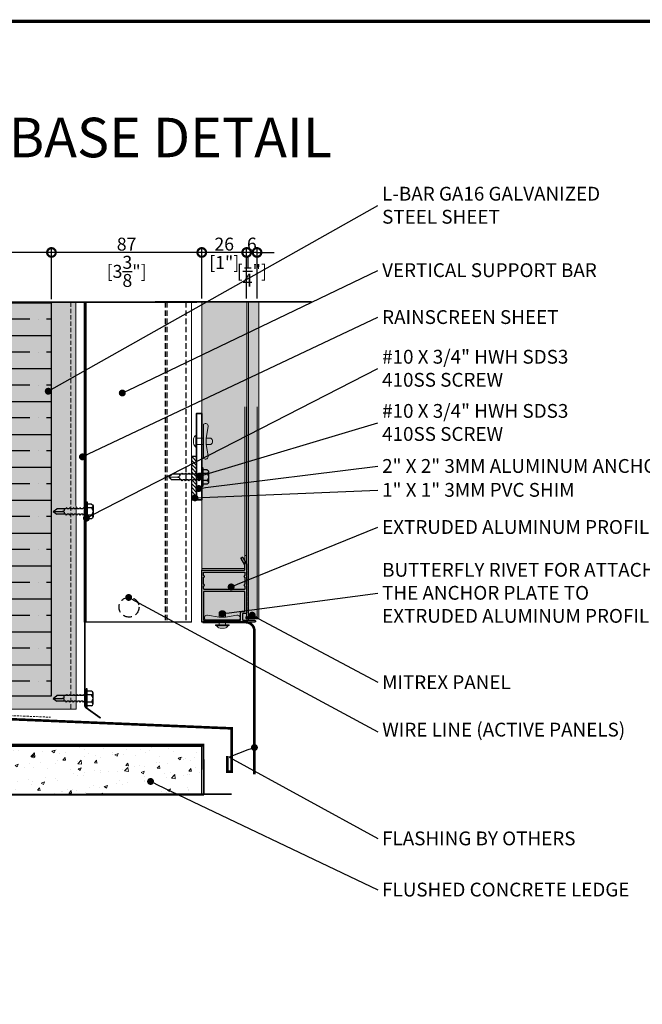
# Model space of a CAD drawing. Units: millimetres. Extents: x -6861 to -4658, y 3546 to 13414.
# Drawn here: x -5470 to -5110, y 11594 to 12164 of the extents above; entities that cross this region are included whole.
import ezdxf
from ezdxf import colors
from ezdxf.entities.mleader import LeaderData, LeaderLine
from ezdxf.math import Vec2, Vec3

# ---------------------------------------------------------------- set-up
doc = ezdxf.new("R2010")
doc.units = ezdxf.units.MM
for name, pattern in [('CENTER2', [28.575, 19.05, -3.175, 3.175, -3.175]), ('HIDDEN', [0.375, 0.25, -0.125]), ('HIDDEN2', [4.7625, 3.175, -1.5875])]:
    doc.linetypes.add(name, pattern=pattern)
doc.layers.add('0- RAINSCREEN MESH', color=7, linetype='Continuous', true_color=0x3e526a)
for name, color, linetype, lineweight in [('0-BLUESKIN', 4, 'Continuous', 0), ('0-C1-PLAN', 7, 'Continuous', 5), ('0-Connectors', 110, 'Continuous', 5), ('0-FLASHING', 2, 'Continuous', 0), ('0-HONEYCOMB CUTOUT', 1, 'Continuous', 35), ('1-L-ANGLE-BAR', 1, 'HIDDEN', 15), ('A-GENM', 13, 'Continuous', 9), ('A-NOTE-10', 2, 'Continuous', 20), ('BACK UP STRUCTURE - MIT&CLA', 4, 'Continuous', 30), ('FASTENERS', 210, 'Continuous', 0), ('FRAME', 7, 'Continuous', 0), ('HATCH CUT - MIT&CLA', 9, 'Continuous', 5), ('PV GLASS', 37, 'Continuous', 0)]:
    doc.layers.add(name, color=color, linetype=linetype, lineweight=lineweight)
for name, color, linetype in [('0-INSULATION-SEMI-RIGID', 41, 'Continuous'), ('A-DETL-GENF', 8, 'Continuous'), ('HATCH', 252, 'Continuous'), ('HIDDEN2', 253, 'HIDDEN2'), ('LAYER 1', 1, 'Continuous'), ('SC - Adjacent Installed Materials', 7, 'Continuous'), ('SC - Fasteners', 1, 'Continuous'), ('SL-Dim', 2, 'Continuous'), ('STONE PANEL', 4, 'Continuous')]:
    doc.layers.add(name, color=color, linetype=linetype)
doc.layers.add('L1-L-Angle 2X4', color=7, linetype='Continuous', lineweight=0, true_color=0xdd75ff)
doc.layers.add('L2-L-Angle 2x6', color=7, linetype='Continuous', lineweight=0, true_color=0xf4ee51)
doc.styles.add('Arial-Narrow', font='ARIALN.TTF')
doc.styles.add('NOTE', font='simplex.shx', dxfattribs={"width": 0.8})
doc.styles.get("Standard").update_dxf_attribs({"font": 'arial.ttf'})
doc.dimstyles.new('A-5-NEW', dxfattribs={"dimscale": 20, "dimtxt": 0.5, "dimasz": 0.5, "dimexe": 0.1, "dimexo": 0.1, "dimgap": 0.05, "dimtad": 1, "dimdec": 0, "dimzin": 0, "dimdsep": 46, "dimtxsty": 'Arial-Narrow', "dimblk": 'DOTSMALL', "dimcen": 0, "dimdle": 0.1, "dimclrd": 256, "dimclrt": 256, "dimadec": 0, "dimazin": 0, "dimtfac": 1, "dimtdec": 0, "dimtix": 1, "dimtmove": 1, "dimatfit": 1, "dimfxl": 1, "dimtolj": 1, "dimtzin": 0, "dimlwd": -1, "dimlwe": -1, "dimarcsym": 0})

# ---------------------------------------------------------------- blocks, each defined once
blk = doc.blocks.new('*U479')
at = {"layer": '0-INSULATION-SEMI-RIGID', "ltscale": 10, "true_color": 0xfecc66, "transparency": 33554534}
h = blk.add_hatch(color=31, dxfattribs=at)
h.dxf.hatch_style = 1
h.paths.add_polyline_path([(227.83, 104.95), (0, 104.95), (0, 0), (227.83, 0)])
at = {"layer": '0-INSULATION-SEMI-RIGID', "ltscale": 10}
h = blk.add_hatch(dxfattribs=at)
h.set_pattern_fill('ANSI35', color=256, scale=3, angle=45)
h.set_pattern_definition([(90, (169.885, 53.95), (-19.05, 0), []), (90, (179.41, 63.474), (-19.05, 0), [23.8125, -4.7625, 0, -4.7625])])
h.paths.add_polyline_path([(227.83, 104.95), (0, 104.95), (0, 0), (227.83, 0)])
blk.add_lwpolyline([(227.83, 104.95), (0, 104.95), (0, 0), (227.83, 0)], close=True, dxfattribs=at)
blk = doc.blocks.new('*U193')
at = {"layer": '1-L-ANGLE-BAR', "true_color": 0x58ba48, "transparency": 33554559}
h = blk.add_hatch(color=85, dxfattribs=at)
h.dxf.hatch_style = 1
h.paths.add_polyline_path([(1002.42, -355.24), (1002.42, -458.56), (1241.55, -458.65), (1241.55, -355.22)])
at = {"layer": '1-L-ANGLE-BAR', "linetype": 'Continuous'}
blk.add_lwpolyline([(1002.42, -355.24), (1002.42, -458.56), (1241.55, -458.65), (1241.55, -355.22)], close=True, dxfattribs=at)
at = {"layer": '1-L-ANGLE-BAR', "ltscale": 10}
blk.add_lwpolyline([(1002.42, -358.24), (1241.55, -358.33)], dxfattribs=at)
blk = doc.blocks.new('*U99')
at = {"color": 0}
for p, q in [((0.208, 0.023), (-0.208, 0.023)), ((0.208, 0), (-0.208, 0)), ((-0.167, 0.123), (-0.167, 0.023)), ((0.125, 0.156), (-0.125, 0.156)), ((-0.083, 0.123), (-0.083, 0.023)), ((0.083, 0.123), (0.083, 0.023)), ((0.167, 0.123), (0.167, 0.023)), ((-0.089, -0.061), (-0.062, -0.046)), ((-0.089, -0.061), (-0.062, -0.077)), ((-0.089, -0.138), (-0.062, -0.123)), ((-0.089, -0.138), (-0.062, -0.154)), ((-0.089, -0.215), (-0.062, -0.2)), ((-0.089, -0.215), (-0.062, -0.231)), ((-0.062, 0), (-0.062, -0.046)), ((-0.062, -0.077), (-0.062, -0.123)), ((-0.062, -0.154), (-0.062, -0.2)), ((0.062, 0), (0.062, -0.046)), ((0.089, -0.061), (0.062, -0.046)), ((0.089, -0.061), (0.062, -0.077)), ((0.062, -0.077), (0.062, -0.123)), ((0.089, -0.138), (0.062, -0.123)), ((0.089, -0.138), (0.062, -0.154)), ((0.062, -0.154), (0.062, -0.2)), ((0.089, -0.215), (0.062, -0.2)), ((0.089, -0.215), (0.062, -0.231)), ((-0.089, -0.292), (-0.062, -0.277)), ((-0.089, -0.292), (-0.062, -0.308)), ((-0.089, -0.369), (-0.062, -0.354)), ((-0.089, -0.369), (-0.062, -0.385)), ((-0.089, -0.446), (-0.062, -0.43)), ((-0.089, -0.446), (-0.062, -0.462)), ((-0.062, -0.231), (-0.062, -0.277)), ((-0.062, -0.308), (-0.062, -0.354)), ((-0.062, -0.385), (-0.062, -0.43)), ((0.062, -0.231), (0.062, -0.277)), ((0.089, -0.292), (0.062, -0.277)), ((0.089, -0.292), (0.062, -0.308)), ((0.062, -0.308), (0.062, -0.354)), ((0.089, -0.369), (0.062, -0.354)), ((0.089, -0.369), (0.062, -0.385)), ((0.062, -0.385), (0.062, -0.43)), ((0.089, -0.446), (0.062, -0.43)), ((0.089, -0.446), (0.062, -0.462)), ((-0.062, -0.462), (-0.062, -0.672)), ((0, -0.75), (-0.062, -0.672)), ((0, -0.75), (0, -0.542)), ((0, -0.75), (0, -0.548)), ((0, -0.75), (0.062, -0.672)), ((0.062, -0.462), (0.062, -0.672))]:
    blk.add_line(p, q, dxfattribs=at)
for centre, radius, start, end in [((-0.208, 0.012), 0.0117, 89.9999, 269.9999), ((-0.125, 0.114), 0.0427, 12.8365, 167.1634), ((0, 0.035), 0.121, 46.5075, 133.4923), ((0.125, 0.114), 0.0427, 12.8363, 167.1632), ((0.208, 0.012), 0.0117, 269.9999, 89.9999), ((-0.037, -0.537), 0.0371, 352.3597, 133.8511), ((0.037, -0.537), 0.0373, 46.7947, 186.9984)]:
    blk.add_arc(centre, radius, start, end, dxfattribs=at)
blk = doc.blocks.new('Frame - Frame-1090503-PLAN VIEW - EAST')
at = {"layer": 'L1-L-Angle 2X4'}
for p, q in [((-27154.26, -63286.75), (-27154.26, -63256.77)), ((-27153.76, -63256.27), (-27124.72, -63256.27)), ((-27153.16, -63257.87), (-27153.16, -63278.19)), ((-27136.97, -63257.37), (-27152.66, -63257.37)), ((-27136.47, -63280.68), (-27136.47, -63257.87)), ((-27135.38, -63257.87), (-27135.38, -63280.68)), ((-27133.36, -63257.37), (-27134.88, -63257.37)), ((-27128.34, -63257.37), (-27132.36, -63257.37)), ((-27125.81, -63257.37), (-27127.34, -63257.37)), ((-27125.32, -63280.68), (-27125.32, -63257.87)), ((-27124.22, -63256.77), (-27124.22, -63280.68)), ((-27153.16, -63280.28), (-27153.16, -63286.75)), ((-27152.66, -63278.69), (-27148.58, -63278.69)), ((-27149.67, -63279.78), (-27152.66, -63279.78)), ((-27149.17, -63281.77), (-27149.17, -63280.28)), ((-27148.08, -63279.18), (-27148.08, -63280.68)), ((-27147.58, -63281.18), (-27136.97, -63281.18)), ((-27134.88, -63281.18), (-27133.36, -63281.18)), ((-27132.36, -63281.18), (-27128.34, -63281.18)), ((-27127.34, -63281.18), (-27125.81, -63281.18)), ((-27123.72, -63281.18), (-27121.37, -63281.18)), ((-27121.12, -63281.11), (-27117.6, -63279.08)), ((-27117.06, -63280.03), (-27120.82, -63282.2)), ((-27121.07, -63282.27), (-27148.68, -63282.27))]:
    blk.add_line(p, q, dxfattribs=at)
for centre, radius, start, end in [((-27153.76, -63256.77), 0.498, 90, 180), ((-27152.66, -63257.87), 0.498, 90, 180), ((-27136.97, -63257.87), 0.498, 0, 90), ((-27134.88, -63257.87), 0.498, 90, 180), ((-27132.86, -63257.37), 0.498, 180, 0), ((-27127.84, -63257.37), 0.498, 180, 0), ((-27125.81, -63257.87), 0.498, 0, 90), ((-27124.72, -63256.77), 0.498, 0, 90), ((-27152.66, -63278.19), 0.498, 180, 270), ((-27152.66, -63280.28), 0.498, 90, 180), ((-27149.67, -63280.28), 0.498, 0, 90), ((-27148.58, -63279.18), 0.498, 0, 90), ((-27147.58, -63280.68), 0.498, 180, 270), ((-27136.97, -63280.68), 0.498, 270, 0), ((-27134.88, -63280.68), 0.498, 180, 270), ((-27132.86, -63281.18), 0.498, 0, 180), ((-27127.84, -63281.18), 0.498, 0, 180), ((-27125.81, -63280.68), 0.498, 270, 0), ((-27123.72, -63280.68), 0.498, 180, 270), ((-27121.37, -63280.68), 0.498, 270, 300), ((-27117.36, -63279.51), 0.498, 30, 120), ((-27117.31, -63279.6), 0.498, 300, 30), ((-27153.71, -63286.73), 0.548, 182.1565, 357.8435), ((-27148.68, -63281.77), 0.498, 180, 270), ((-27121.07, -63281.77), 0.498, 270, 300)]:
    blk.add_arc(centre, radius, start, end, dxfattribs=at)
blk = doc.blocks.new('*U175')
at = {"layer": '0-HONEYCOMB CUTOUT'}
blk.add_circle((0, -0.5), 0.5, dxfattribs=at)
blk = doc.blocks.new('*U174')
at = {"layer": '0-HONEYCOMB CUTOUT', "color": 0, "linetype": 'ByBlock', "lineweight": -2, "transparency": 16777216, "rotation": 90.00000000000001}
for p in [(3032.81, 239633.42), (3032.81, 239632.71), (3032.81, 239632), (3032.81, 239631.3), (3032.81, 239630.59), (3032.81, 239629.89), (3032.81, 239629.18), (3032.81, 239628.48), (3032.81, 239627.77)]:
    blk.add_blockref('*U175', p, dxfattribs=at)
blk = doc.blocks.new('*U173')
at = {"layer": 'A-GENM'}
for p, q in [((6.1, 0), (129.62, 0)), ((36.11, 0), (36.11, -24.9)), ((40.45, 0), (129.62, 0)), ((7.1, -26), (129.62, -26)), ((7.1, -26), (7.1, -32)), ((43.52, -26), (7.15, -26)), ((36.11, -24.9), (129.62, -24.9)), ((36.11, -24.9), (43.52, -24.9)), ((43.52, -24.9), (129.62, -24.9)), ((43.52, -24.9), (43.52, -26)), ((43.52, -26), (129.62, -26)), ((7.1, -32), (129.62, -32))]:
    blk.add_line(p, q, dxfattribs=at)
at = {"layer": '0-HONEYCOMB CUTOUT', "extrusion": (0, 0, -1), "zscale": -1, "rotation": 180}
blk.add_blockref('*U174', (3025.71, 239601.77), dxfattribs=at)
at = {"layer": 'A-DETL-GENF'}
blk.add_blockref('Frame - Frame-1090503-PLAN VIEW - EAST', (27159.26, 63256.27), dxfattribs=at)
blk = doc.blocks.new('*U194')
at = {"layer": 'FASTENERS'}
blk.add_line((-0.071, -0.178), (0.071, -0.178), dxfattribs=at)
at = {"layer": 'FASTENERS', "lineweight": 9}
for points in [[(-0.158, 0), (0.158, 0)], [(-0.003, 0.016), (-0.141, 0.016)], [(0, 0.069), (-0.046, 0.069)], [(0.141, 0.016), (-0.003, 0.016)], [(0.053, 0.069), (0, 0.069)]]:
    blk.add_lwpolyline(points, dxfattribs=at)
at = {"layer": 'FASTENERS', "linetype": 'HIDDEN', "ltscale": 5}
blk.add_lwpolyline([(-0.07, 0), (0.071, 0), (0.071, -0.118), (-0.07, -0.118)], close=True, dxfattribs=at)
at = {"layer": 'FASTENERS'}
for points in [[(0, -0.118), (-0.389, -0.118, 0.716715), (-0.334, -0.223), (-0.071, -0.178), (-0.071, -0.285, 0.249161), (0, -0.323, 0.249161)], [(0, -0.118), (0.389, -0.118, -0.716715), (0.334, -0.223), (0.071, -0.178), (0.071, -0.285, -0.249161), (0, -0.323, -0.249161)]]:
    blk.add_lwpolyline(points, format="xyb", dxfattribs=at)
at = {"layer": 'FASTENERS', "lineweight": 9}
for points in [[(-0.141, 0.016), (-0.151, 0.016), (-0.158, 0.009), (-0.158, 0)], [(-0.046, 0.069), (-0.088, 0.069), (-0.122, 0.035), (-0.122, 0.016)], [(0.128, 0.016), (0.128, 0.035), (0.094, 0.069), (0.053, 0.069)], [(0.158, 0), (0.158, 0.009), (0.151, 0.016), (0.141, 0.016)]]:
    blk.add_open_spline(points, degree=3, dxfattribs=at)
blk = doc.blocks.new('*U195')
at = {"layer": 'FASTENERS'}
blk.add_line((-0.071, -0.221), (0.071, -0.221), dxfattribs=at)
at = {"layer": 'FASTENERS', "lineweight": 9}
for points in [[(-0.158, 0), (0.158, 0)], [(-0.003, 0.016), (-0.141, 0.016)], [(0, 0.069), (-0.046, 0.069)], [(0.141, 0.016), (-0.003, 0.016)], [(0.053, 0.069), (0, 0.069)]]:
    blk.add_lwpolyline(points, dxfattribs=at)
at = {"layer": 'FASTENERS', "linetype": 'HIDDEN', "ltscale": 5}
blk.add_lwpolyline([(-0.07, 0), (0.071, 0), (0.071, -0.161), (-0.07, -0.161)], close=True, dxfattribs=at)
at = {"layer": 'FASTENERS'}
for points in [[(0, -0.161), (-0.389, -0.161, 0.716715), (-0.334, -0.266), (-0.071, -0.221), (-0.071, -0.328, 0.249161), (0, -0.366, 0.249161)], [(0, -0.161), (0.389, -0.161, -0.716715), (0.334, -0.266), (0.071, -0.221), (0.071, -0.328, -0.249161), (0, -0.366, -0.249161)]]:
    blk.add_lwpolyline(points, format="xyb", dxfattribs=at)
at = {"layer": 'FASTENERS', "lineweight": 9}
for points in [[(-0.141, 0.016), (-0.151, 0.016), (-0.158, 0.009), (-0.158, 0)], [(-0.046, 0.069), (-0.088, 0.069), (-0.122, 0.035), (-0.122, 0.016)], [(0.128, 0.016), (0.128, 0.035), (0.094, 0.069), (0.053, 0.069)], [(0.158, 0), (0.158, 0.009), (0.151, 0.016), (0.141, 0.016)]]:
    blk.add_open_spline(points, degree=3, dxfattribs=at)
blk = doc.blocks.new('_Dot')
at = {"color": 0, "linetype": 'ByBlock', "lineweight": -2}
blk.add_line((-0.5, 0), (-1, 0), dxfattribs=at)
at = {"color": 0, "linetype": 'ByBlock', "const_width": 0.5}
blk.add_lwpolyline([(-0.25, 0, 1), (0.25, 0, 1)], format="xyb", close=True, dxfattribs=at)
blk = doc.blocks.new('*U485')
at = {"layer": 'HIDDEN2'}
for p, q in [((130.9, -46.73), (316.19, -46.73)), ((130.9, -47.83), (316.19, -47.83)), ((130.9, -58.8), (316.19, -58.8))]:
    blk.add_line(p, q, dxfattribs=at)
at = {"layer": 'L2-L-Angle 2x6', "color": 0}
for p, q in [((130.9, 0), (316.19, 0)), ((130.9, -1.1), (316.19, -1.1)), ((130.9, -62), (316.19, -62))]:
    blk.add_line(p, q, dxfattribs=at)
blk = doc.blocks.new('ALUM EXTRUSION')
at = {"layer": 'FRAME', "color": 1, "linetype": 'Continuous', "lineweight": 25}
for points in [[(36.79, 22.9, 0.414214), (37.47, 23.08), (37.52, 23.17, 0.414214), (37.34, 23.85), (33.56, 26.03, 0.131652), (33.31, 26.1), (30.2, 26.1, -1), (29.8, 26.1), (27.2, 26.1, -1), (26.8, 26.1), (24.2, 26.1, -1), (23.8, 26.1), (21.2, 26.1, -1), (20.8, 26.1), (18.2, 26.1, -1), (17.8, 26.1), (15.2, 26.1, -1), (14.8, 26.1), (12.2, 26.1, -1), (11.8, 26.1), (9.2, 26.1, -1), (8.8, 26.1), (5.6, 26.1, 0.414214), (5.1, 25.6), (5.1, 24.1, -0.414214), (4.6, 23.6), (1.6, 23.6, -0.414214), (1.1, 24.1), (1.1, 30.6, 0.414214), (0.6, 31.1), (0.5, 31.1, 0.414214), (0, 30.6), (0, 0), (30.15, 0), (30.15, 24.5, -0.414214), (30.65, 25), (33.02, 25, -0.131652), (33.27, 24.93)], [(5.7, 22.5, 0.414214), (6.2, 23), (6.2, 24.5, -0.414214), (6.7, 25), (17.35, 25, -0.414214), (17.85, 24.5), (17.85, 1.1), (1.1, 1.1), (1.1, 22, -0.414214), (1.6, 22.5)], [(21.98, 25, -1), (20.98, 25), (19.45, 25, 0.414214), (18.95, 24.5), (18.95, 1.6, 0.414214), (19.45, 1.1), (20.98, 1.1, -1), (21.98, 1.1), (26.02, 1.1, -1), (27.02, 1.1), (29.05, 1.1), (29.05, 24.5, 0.414214), (28.55, 25), (27.02, 25, -1), (26.02, 25)]]:
    blk.add_lwpolyline(points, format="xyb", close=True, dxfattribs=at)
blk = doc.blocks.new('*U337')
at = {"layer": 'SC - Adjacent Installed Materials', "transparency": 33554483}
h = blk.add_hatch(color=8, dxfattribs=at)
h.dxf.hatch_style = 1
edge = h.paths.add_edge_path()
edge.add_line((0.01, 185.48), (0, 0))
edge.add_line((0, 0), (30.6, 0))
edge.add_arc((30.6, 0.5), 0.5, 270, 360)
edge.add_line((31.1, 0.5), (31.1, 0.6))
edge.add_arc((30.6, 0.6), 0.5, 360, 450)
edge.add_line((30.6, 1.1), (27.1, 1.1))
edge.add_line((27.1, 1.1), (27.1, 185.48))
edge.add_line((27.1, 185.48), (30.6, 185.48))
edge.add_arc((32.61, 358.31), 172.84, 269.3328, 269.5017)
edge.add_arc((32.23, 317.69), 132.22, 269.298, 269.5146, ccw=False)
edge.add_line((30.61, 185.48), (0.01, 185.48))
at = {"layer": 'SC - Adjacent Installed Materials', "true_color": 0x008080, "transparency": 33554521}
h = blk.add_hatch(color=136, dxfattribs=at)
h.dxf.hatch_style = 1
h.paths.add_polyline_path([(33.1, 2), (33.1, 185.48), (27.1, 185.48), (27.1, 2)])
at = {"layer": '0-C1-PLAN', "color": 3}
blk.add_lwpolyline([(0.01, 185.48), (0, 0), (30.6, 0, 0.414214), (31.1, 0.5), (31.1, 0.6, 0.414214), (30.6, 1.1), (27.1, 1.1), (27.1, 185.48), (30.6, 185.48, 0.000737), (31.11, 185.48), (31.11, 185.48, -0.000945), (30.61, 185.48)], format="xyb", close=True, dxfattribs=at)
at = {"layer": 'PV GLASS'}
blk.add_lwpolyline([(26.1, 185.48), (26.1, 1.1), (27.1, 1.1), (27.1, 185.48)], close=True, dxfattribs=at)
at = {"layer": 'PV GLASS', "color": 1}
blk.add_lwpolyline([(33.1, 2), (33.1, 185.48), (27.1, 185.48), (27.1, 2)], close=True, dxfattribs=at)
at = {"layer": 'FRAME', "xscale": -1, "rotation": 270}
blk.add_blockref('ALUM EXTRUSION', (0, 0), dxfattribs=at)
blk = doc.blocks.new('WIRE')
at = {"linetype": 'HIDDEN', "ltscale": 20}
blk.add_circle((5.78, 5.78), 5.78, dxfattribs=at)
blk = doc.blocks.new('_DotSmall')
at = {"color": 0, "linetype": 'ByBlock', "const_width": 0.5}
blk.add_lwpolyline([(-0.0625, 0, 1), (0.0625, 0, 1)], format="xyb", close=True, dxfattribs=at)
blk = doc.blocks.new('*D473')
at = {"layer": 'Defpoints', "color": 0, "transparency": 16777216}
for p in [(-5338.7, 12029.05), (-5338.7, 12000.43), (-5332.7, 12000.43)]:
    blk.add_point(p, dxfattribs=at)
at = {"layer": 'SL-Dim', "color": 37, "transparency": 16777216}
for p, q in [((-5338.7, 12029.05), (-5348.7, 12029.05)), ((-5338.7, 12002.43), (-5338.7, 12031.05)), ((-5332.7, 12029.05), (-5338.7, 12029.05)), ((-5332.7, 12002.43), (-5332.7, 12031.05)), ((-5332.7, 12029.05), (-5322.7, 12029.05))]:
    blk.add_line(p, q, dxfattribs=at)
at = {"layer": 'SL-Dim', "color": 37, "transparency": 16777216, "xscale": 10, "yscale": 10, "zscale": 10}
blk.add_blockref('_DotSmall', (-5338.7, 12029.05), dxfattribs=at)
at = {"layer": 'SL-Dim', "color": 37, "transparency": 16777216, "xscale": 10, "yscale": 10, "zscale": 10, "rotation": 180}
blk.add_blockref('_DotSmall', (-5332.7, 12029.05), dxfattribs=at)
at = {"layer": 'SL-Dim', "transparency": 16777216, "char_height": 7.5, "attachment_point": 5, "style": 'Arial-Narrow'}
for s, insert in [('\\A1;6 ', (-5335.7, 12033.88)), ('\\A1;[{\\H1x;\\S1/4;}"]', (-5335.7, 12018.25))]:
    blk.add_mtext(s, dxfattribs=dict(at, insert=insert))
blk = doc.blocks.new('*D470')
at = {"layer": 'Defpoints', "color": 0, "transparency": 16777216}
for p in [(-5364.7, 12029.05), (-5364.7, 12000.4), (-5338.7, 12000.43)]:
    blk.add_point(p, dxfattribs=at)
at = {"layer": 'SL-Dim', "color": 37, "transparency": 16777216}
for p, q in [((-5336.7, 12029.05), (-5366.7, 12029.05)), ((-5364.7, 12002.4), (-5364.7, 12031.05)), ((-5338.7, 12002.43), (-5338.7, 12031.05))]:
    blk.add_line(p, q, dxfattribs=at)
at = {"layer": 'SL-Dim', "color": 37, "transparency": 16777216, "xscale": 10, "yscale": 10, "zscale": 10, "rotation": 180}
blk.add_blockref('_DotSmall', (-5364.7, 12029.05), dxfattribs=at)
at = {"layer": 'SL-Dim', "color": 37, "transparency": 16777216, "xscale": 10, "yscale": 10, "zscale": 10}
blk.add_blockref('_DotSmall', (-5338.7, 12029.05), dxfattribs=at)
at = {"layer": 'SL-Dim', "transparency": 16777216, "char_height": 7.5, "attachment_point": 5, "style": 'Arial-Narrow'}
for s, insert in [('\\A1;26 ', (-5351.7, 12033.88)), ('\\A1;[1"]', (-5351.7, 12023.25))]:
    blk.add_mtext(s, dxfattribs=dict(at, insert=insert))
blk = doc.blocks.new('*D471')
at = {"layer": 'Defpoints', "color": 0, "transparency": 16777216}
for p in [(-5451.7, 12029.05), (-5451.7, 11999.93), (-5364.7, 12000.4)]:
    blk.add_point(p, dxfattribs=at)
at = {"layer": 'SL-Dim', "color": 37, "transparency": 16777216}
for p, q in [((-5362.7, 12029.05), (-5453.7, 12029.05)), ((-5451.7, 12001.93), (-5451.7, 12031.05)), ((-5364.7, 12002.4), (-5364.7, 12031.05))]:
    blk.add_line(p, q, dxfattribs=at)
at = {"layer": 'SL-Dim', "color": 37, "transparency": 16777216, "xscale": 10, "yscale": 10, "zscale": 10, "rotation": 180}
blk.add_blockref('_DotSmall', (-5451.7, 12029.05), dxfattribs=at)
at = {"layer": 'SL-Dim', "color": 37, "transparency": 16777216, "xscale": 10, "yscale": 10, "zscale": 10}
blk.add_blockref('_DotSmall', (-5364.7, 12029.05), dxfattribs=at)
at = {"layer": 'SL-Dim', "transparency": 16777216, "char_height": 7.5, "attachment_point": 5, "style": 'Arial-Narrow'}
for s, insert in [('\\A1;87 ', (-5408.2, 12033.88)), ('\\A1;[3{\\H1x;\\S3/8;}"]', (-5408.2, 12018.1))]:
    blk.add_mtext(s, dxfattribs=dict(at, insert=insert))
blk = doc.blocks.new('*D472')
at = {"layer": 'Defpoints', "color": 0, "transparency": 16777216}
for p in [(-5552.7, 12029.05), (-5552.7, 12000.04), (-5451.7, 11999.93)]:
    blk.add_point(p, dxfattribs=at)
at = {"layer": 'SL-Dim', "color": 37, "transparency": 16777216}
for p, q in [((-5449.7, 12029.05), (-5554.7, 12029.05)), ((-5552.7, 12002.04), (-5552.7, 12031.05)), ((-5451.7, 12001.93), (-5451.7, 12031.05))]:
    blk.add_line(p, q, dxfattribs=at)
at = {"layer": 'SL-Dim', "color": 37, "transparency": 16777216, "xscale": 10, "yscale": 10, "zscale": 10, "rotation": 180}
blk.add_blockref('_DotSmall', (-5552.7, 12029.05), dxfattribs=at)
at = {"layer": 'SL-Dim', "color": 37, "transparency": 16777216, "xscale": 10, "yscale": 10, "zscale": 10}
blk.add_blockref('_DotSmall', (-5451.7, 12029.05), dxfattribs=at)
at = {"layer": 'SL-Dim', "transparency": 16777216, "insert": (-5502.2, 12033.88), "char_height": 7.5, "attachment_point": 5, "style": 'Arial-Narrow'}
blk.add_mtext('\\A1;4" - 6"', dxfattribs=at)

msp = doc.modelspace()

# ---------------------------------------------------------------- hatches: boundary and pattern name
at = {"layer": 'HATCH'}
h = msp.add_hatch(dxfattribs=at)
h.set_pattern_fill('ANSI31', color=256, scale=0.5, angle=90)
h.set_pattern_definition([(135, (213659.6472, 228503.9479), (-1.122532015, -1.122532015), [])])
h.paths.add_polyline_path([(-5370.7, 11910.85), (-5370.7, 11885.85), (-5367.7, 11885.85), (-5367.7, 11910.85)])
at = {"layer": 'HATCH CUT - MIT&CLA'}
h = msp.add_hatch(dxfattribs=at)
h.set_pattern_fill('AR-CONC', color=256, scale=0.1)
h.set_pattern_definition([(50, (-21123.864, -2382.098), (18.218467, -1.593909), [1.905, -20.955]), (355, (-21123.864, -2382.098), (-3.524342, 19.105685), [1.524, -16.764058]), (100.45144, (-21122.346, -2382.23), (14.694125, 17.511775), [1.619001, -17.809024]), (46.1842, (-21123.864, -2377.018), (27.107904, -4.204233), [2.8575, -31.4325]), (96.63556, (-21121.605, -2377.368), (23.740413, 24.742612), [2.428502, -26.71356]), (351.18415, (-21123.864, -2377.018), (23.740413, 24.742612), [2.285997, -25.145973]), (21, (-21121.324, -2378.288), (15.161439, -10.22652), [1.905, -20.955]), (326, (-21121.324, -2378.288), (6.180203, 18.418797), [1.524, -16.764]), (71.451445, (-21120.06, -2379.14), (21.341642, 8.192277), [1.619001, -17.808994]), (37.5, (-21123.864, -2382.098), (0.3088603, 8.4555039), [0, -16.5608, 0, -17.018, 0, -16.8275]), (7.5, (-21123.864, -2382.098), (6.6819663, 10.0180575), [0, -9.7028, 0, -16.1798, 0, -6.4135]), (327.5, (-21129.528, -2382.098), (13.5590595, -0.5728744), [0, -6.35, 0, -19.812, 0, -26.289]), (317.5, (-21132.068, -2382.098), (14.812918, 2.542649), [0, -8.255, 0, -13.1572, 0, -18.669])])
h.paths.add_polyline_path([(-5363.45, 11743.19), (-5660.1, 11743.19), (-5660.14, 11715.1), (-5363.49, 11715.1)])

# ---------------------------------------------------------------- linework, layer by layer
at = {"color": 7}
msp.add_line((-5370.7, 11815.01), (-5432.7, 11815.01), dxfattribs=at)
at = {"linetype": 'CENTER2', "ltscale": 0.8, "const_width": 1}
for points in [[(-5301.13, 12000.49), (-5665.91, 11999.96)], [(-5347.42, 11715.47), (-5668.69, 11714.99)]]:
    msp.add_lwpolyline(points, dxfattribs=at)
at = {"layer": '0- RAINSCREEN MESH', "linetype": 'HIDDEN', "ltscale": 25, "const_width": 1}
msp.add_lwpolyline([(-5432.39, 11999.99), (-5432.39, 11767.05, 0.24222), (-5431.55, 11765.42), (-5423.23, 11759.48)], format="xyb", dxfattribs=at)
at = {"layer": '0-BLUESKIN', "linetype": 'HIDDEN', "ltscale": 5, "const_width": 1}
msp.add_lwpolyline([(-5363.49, 11715.44), (-5363.66, 11744.19), (-5555.91, 11744.19, -0.414214), (-5557.91, 11746.19), (-5557.91, 11997.01)], format="xyb", dxfattribs=at)
at = {"layer": '0-BLUESKIN', "linetype": 'HIDDEN', "ltscale": 5}
msp.add_lwpolyline([(-5555.41, 11867.12), (-5555.41, 11819.57), (-5550.44, 11814.06), (-5550.42, 11763.99), (-5452.31, 11760.01)], dxfattribs=at)
at = {"layer": '0-FLASHING', "const_width": 1.5}
msp.add_lwpolyline([(-5349.93, 11737.51), (-5349.91, 11728.53), (-5347.45, 11728.55), (-5347.45, 11753.55), (-5552.36, 11762.06), (-5552.36, 11812.06)], dxfattribs=at)
msp.add_lwpolyline([(-5334.22, 11726.85), (-5334.22, 11810.01, 0.414214), (-5339.22, 11815.01), (-5364.2, 11815.01)], format="xyb", dxfattribs=at)
at = {"layer": '0-HONEYCOMB CUTOUT'}
msp.add_lwpolyline([(-5364.7, 11885.85), (-5364.7, 11935.85), (-5367.7, 11935.85), (-5367.7, 11885.85)], close=True, dxfattribs=at)
at = {"layer": 'BACK UP STRUCTURE - MIT&CLA'}
msp.add_lwpolyline([(-5363.45, 11743.19), (-5660.1, 11743.19), (-5660.14, 11715.1), (-5363.49, 11715.1)], close=True, dxfattribs=at)
at = {"layer": 'Defpoints', "const_width": 2}
msp.add_lwpolyline([(-6731.17, 12162.81), (-5003.17, 12162.81), (-5003.17, 11046.81), (-6731.17, 11046.81)], close=True, dxfattribs=at)
at = {"layer": 'HATCH'}
msp.add_lwpolyline([(-5370.7, 11910.85), (-5370.7, 11885.85), (-5367.7, 11885.85), (-5367.7, 11910.85)], close=True, dxfattribs=at)
at = {"layer": 'STONE PANEL'}
msp.add_lwpolyline([(-5560.09, 12000.11), (-5560.09, 11743.19), (-5364.84, 11743.19), (-5364.84, 11715.1)], dxfattribs=at)

# ---------------------------------------------------------------- block references
at = {"xscale": -1, "rotation": 90}
msp.add_blockref('*U485', (-5432.7, 12131.2), dxfattribs=at)
for name, p in [('*U337', (-5364.7, 11815.01)), ('WIRE', (-5412.58, 11817.91))]:
    msp.add_blockref(name, p)
at = {"color": 6, "rotation": 90.00000000000001}
msp.add_blockref('*U173', (-5364.7, 11810.01), dxfattribs=at)
at = {"layer": '0-Connectors', "yscale": 25.39979680060971, "zscale": 25.39979680060971}
for name, p, xscale, rotation in [('*U195', (-5367.7, 11919.75), 25.39979680060971, 90.00000000000001), ('*U194', (-5352.8, 11813.39), -25.39979680060971, 180)]:
    msp.add_blockref(name, p, dxfattribs=dict(at, xscale=xscale, rotation=rotation))
at = {"layer": '0-INSULATION-SEMI-RIGID', "rotation": 90}
msp.add_blockref('*U479', (-5451.7, 11772.46), dxfattribs=at)
at = {"layer": '1-L-ANGLE-BAR', "xscale": 0.9842525, "yscale": 0.9842525, "zscale": 0.9842525, "rotation": 270}
msp.add_blockref('*U193', (-5087.86, 12986.75), dxfattribs=at)
at = {"layer": 'SC - Fasteners', "yscale": 25.39994920000001, "zscale": 25.39994920000001}
for p, xscale, rotation in [((-5364.7, 11899.07), -25.39994920000001, 270.0093619396067), ((-5431.6, 11879.16), -25.39994920000001, 270.0093619396067), ((-5431.6, 11770.91), 25.39994920000001, 269.9906380603934)]:
    msp.add_blockref('*U99', p, dxfattribs=dict(at, xscale=xscale, rotation=rotation))

# ---------------------------------------------------------------- texts
at = {"layer": 'A-NOTE-10', "insert": (-5580.1, 12095.59), "char_height": 22.8882, "width": 394.2166, "attachment_point": 4, "style": 'NOTE'}
msp.add_mtext('{\\fArial|b0|i0|c0|p34;PANEL BASE DETAIL}', dxfattribs=at)

# ---------------------------------------------------------------- dimensions: what is measured, and where the dimension line sits
at = {"layer": 'SL-Dim'}
dim = msp.add_linear_dim(base=(-5552.7, 12029.05), p1=(-5451.7, 11999.93), p2=(-5552.7, 12000.04), text='4" - 6"', dimstyle='A-5-NEW', override={"dimtxt": 0.375, "dimpost": ' \\X', "dimclrd": 37, "dimclre": 37}, dxfattribs=at)
dim.commit()
dim.dimension.update_dxf_attribs({"geometry": '*D472', "text_midpoint": (-5502.2, 12033.88)})
for base, p1, p2, picture, middle in [((-5451.7, 12029.05), (-5364.7, 12000.4), (-5451.7, 11999.93), '*D471', (-5408.2, 12029.05)), ((-5364.7, 12029.05), (-5338.7, 12000.43), (-5364.7, 12000.4), '*D470', (-5351.7, 12029.05)), ((-5338.7, 12029.05), (-5332.7, 12000.43), (-5338.7, 12000.43), '*D473', (-5335.7, 12029.05))]:
    dim = msp.add_linear_dim(base=base, p1=p1, p2=p2, dimstyle='A-5-NEW', override={"dimtxt": 0.375, "dimpost": ' \\X', "dimclrd": 37, "dimclre": 37}, dxfattribs=at)
    dim.commit()
    dim.dimension.update_dxf_attribs({"geometry": picture, "text_midpoint": middle})

# ---------------------------------------------------------------- leaders
at = {"layer": 'LAYER 1'}
ml = msp.add_multileader_mtext('Standard', dxfattribs=at)
ml.set_content('L-BAR GA16 GALVANIZED\\PSTEEL SHEET', color=256)
ml.set_leader_properties(color=37, lineweight=-1)
ml.set_arrow_properties(name='DOT')
ml.build(insert=Vec2(0, 0))
ml.multileader.update_dxf_attribs({"has_dogleg": 0, "text_left_attachment_type": 2, "text_right_attachment_type": 2, "dogleg_length": 1.5})
ctx = ml.context
ctx.base_point, ctx.char_height, ctx.landing_gap_size, ctx.plane_origin = Vec3(-5262.83, 12056.19), 8, 2.54, Vec3(-5567.79, 11906.91)
ctx.left_attachment, ctx.right_attachment = 2, 2
notes = []
notes.append((ctx, [(1, (1, 1, 0), (-5302.41, 12056.19), (1, 0), 39.59, [(0, [(-5453.56, 11948.72)], 0, [])])]))
ctx.mtext.insert, ctx.mtext.width, ctx.mtext.flow_direction = Vec3(-5260.29, 12067.06), 279.4, 5
ml = msp.add_multileader_mtext('Standard', dxfattribs=at)
ml.set_content('VERTICAL SUPPORT BAR', color=256)
ml.set_leader_properties(color=37, lineweight=-1)
ml.set_arrow_properties(name='DOT')
ml.build(insert=Vec2(0, 0))
ml.multileader.update_dxf_attribs({"has_dogleg": 0, "text_left_attachment_type": 2, "text_right_attachment_type": 2, "dogleg_length": 1.5})
ctx = ml.context
ctx.base_point, ctx.char_height, ctx.landing_gap_size, ctx.plane_origin = Vec3(-5262.83, 12018.65), 8, 2.54, Vec3(-5567.79, 11869.37)
ctx.left_attachment, ctx.right_attachment = 2, 2
notes.append((ctx, [(1, (1, 1, 0), (-5302.41, 12018.65), (1, 0), 39.59, [(0, [(-5410.71, 11947.7)], 0, [])])]))
ctx.mtext.insert, ctx.mtext.width, ctx.mtext.flow_direction = Vec3(-5260.29, 12022.79), 279.4, 5
ml = msp.add_multileader_mtext('Standard', dxfattribs=at)
ml.set_content('RAINSCREEN SHEET', color=256)
ml.set_leader_properties(color=37, lineweight=-1)
ml.set_arrow_properties(name='DOT')
ml.build(insert=Vec2(0, 0))
ml.multileader.update_dxf_attribs({"has_dogleg": 0, "text_left_attachment_type": 2, "text_right_attachment_type": 2, "dogleg_length": 1.5})
ctx = ml.context
ctx.base_point, ctx.char_height, ctx.landing_gap_size, ctx.plane_origin = Vec3(-5262.83, 11991.51), 8, 2.54, Vec3(-6913.59, 11882.86)
ctx.left_attachment, ctx.right_attachment = 2, 2
notes.append((ctx, [(0, (1, 1, 0), (-5268.85, 11991.51), (1, 0), 6.02, [(0, [(-5433.78, 11910.73)], 0, [])])]))
ctx.mtext.insert, ctx.mtext.width, ctx.mtext.flow_direction = Vec3(-5260.29, 11995.65), 233.0086, 5
ml = msp.add_multileader_mtext('Standard', dxfattribs=at)
ml.set_content('#10 X 3/4" HWH SDS3\\P410SS SCREW', color=256)
ml.set_leader_properties(color=37, lineweight=-1)
ml.set_arrow_properties(name='DOT')
ml.build(insert=Vec2(0, 0))
ml.multileader.update_dxf_attribs({"has_dogleg": 0, "text_left_attachment_type": 2, "text_right_attachment_type": 2, "dogleg_length": 39.59})
ctx = ml.context
ctx.base_point, ctx.char_height, ctx.landing_gap_size, ctx.plane_origin = Vec3(-5262.83, 11961.8), 8, 2.54, Vec3(-6900.44, 11807.81)
ctx.left_attachment, ctx.right_attachment = 2, 2
notes.append((ctx, [(0, (1, 1, 0), (-5302.41, 11961.8), (1, 0), 39.59, [(0, [(-5431.45, 11875.26)], 0, [])])]))
ctx.mtext.insert, ctx.mtext.width, ctx.mtext.flow_direction = Vec3(-5260.29, 11972.67), 129.9918, 5
ml = msp.add_multileader_mtext('Standard', dxfattribs=at)
ml.set_content('#10 X 3/4" HWH SDS3\\P410SS SCREW', color=256)
ml.set_leader_properties(color=37, lineweight=-1)
ml.set_arrow_properties(name='DOT')
ml.build(insert=Vec2(0, 0))
ml.multileader.update_dxf_attribs({"has_dogleg": 0, "text_left_attachment_type": 2, "text_right_attachment_type": 2, "dogleg_length": 39.59})
ctx = ml.context
ctx.base_point, ctx.char_height, ctx.landing_gap_size, ctx.plane_origin = Vec3(-5262.83, 11930.44), 8, 2.54, Vec3(-6900.44, 11840.83)
ctx.left_attachment, ctx.right_attachment = 2, 2
notes.append((ctx, [(0, (1, 1, 0), (-5302.41, 11930.44), (1, 0), 39.59, [(0, [(-5365.9, 11899.61)], 0, [])])]))
ctx.mtext.insert, ctx.mtext.width, ctx.mtext.flow_direction = Vec3(-5260.29, 11941.32), 129.9918, 5
ml = msp.add_multileader_mtext('Standard', dxfattribs=at)
ml.set_content('\\A1;2" X 2" 3MM ALUMINUM ANCHOR PLATE', color=256)
ml.set_leader_properties(color=37, lineweight=-1)
ml.set_arrow_properties(name='DOT')
ml.build(insert=Vec2(0, 0))
ml.multileader.update_dxf_attribs({"has_dogleg": 0, "text_left_attachment_type": 2, "text_right_attachment_type": 2, "dogleg_length": 39.59})
ctx = ml.context
ctx.base_point, ctx.char_height, ctx.landing_gap_size, ctx.plane_origin = Vec3(-5262.83, 11905.3), 8, 2.54, Vec3(-4910.61, 12638.18)
ctx.left_attachment, ctx.right_attachment = 2, 2
notes.append((ctx, [(0, (1, 1, 0), (-5302.41, 11905.3), (1, 0), 39.59, [(1, [(-5366.43, 11892.4)], 0, [])])]))
ctx.mtext.insert, ctx.mtext.width, ctx.mtext.flow_direction = Vec3(-5260.29, 11909.45), 579.4141, 5
ml = msp.add_multileader_mtext('Standard', dxfattribs=at)
ml.set_content('\\A1;1" X 1" 3MM PVC SHIM', color=256)
ml.set_leader_properties(color=37, lineweight=-1)
ml.set_arrow_properties(name='DOT')
ml.build(insert=Vec2(0, 0))
ml.multileader.update_dxf_attribs({"has_dogleg": 0, "text_left_attachment_type": 2, "text_right_attachment_type": 2, "dogleg_length": 39.59})
ctx = ml.context
ctx.base_point, ctx.char_height, ctx.landing_gap_size, ctx.plane_origin = Vec3(-5262.83, 11891.48), 8, 2.54, Vec3(-4910.61, 12444.98)
ctx.left_attachment, ctx.right_attachment = 2, 2
notes.append((ctx, [(0, (1, 1, 0), (-5302.41, 11891.48), (1, 0), 39.59, [(1, [(-5368.61, 11886.98)], 0, [])])]))
ctx.mtext.insert, ctx.mtext.width, ctx.mtext.flow_direction = Vec3(-5260.29, 11895.62), 579.4141, 5
ml = msp.add_multileader_mtext('Standard', dxfattribs=at)
ml.set_content('EXTRUDED ALUMINUM PROFILE', color=256)
ml.set_leader_properties(color=37, lineweight=-1)
ml.set_arrow_properties(name='DOT')
ml.build(insert=Vec2(0, 0))
ml.multileader.update_dxf_attribs({"has_dogleg": 0, "text_left_attachment_type": 2, "text_right_attachment_type": 2, "dogleg_length": 1.5})
ctx = ml.context
ctx.base_point, ctx.char_height, ctx.landing_gap_size, ctx.plane_origin = Vec3(-5262.83, 11870), 8, 2.54, Vec3(-6893.17, 11714.95)
ctx.left_attachment, ctx.right_attachment = 2, 2
notes.append((ctx, [(0, (1, 1, 0), (-5268.85, 11870), (1, 0), 6.02, [(0, [(-5347.69, 11835.44)], 0, [])])]))
ctx.mtext.insert, ctx.mtext.width, ctx.mtext.flow_direction = Vec3(-5260.29, 11874.14), 233.0086, 5
ml = msp.add_multileader_mtext('Standard', dxfattribs=at)
ml.set_content('\\A1;BUTTERFLY RIVET FOR ATTACHING \\PTHE ANCHOR PLATE TO \\P\\pq*;{\\A0;EXTRUDED ALUMINUM PROFILE}', color=256)
ml.set_leader_properties(color=37, lineweight=-1)
ml.set_arrow_properties(name='DOT')
ml.build(insert=Vec2(0, 0))
ml.multileader.update_dxf_attribs({"has_dogleg": 0, "text_left_attachment_type": 2, "text_right_attachment_type": 2, "dogleg_length": 39.59})
ctx = ml.context
ctx.base_point, ctx.char_height, ctx.landing_gap_size, ctx.plane_origin = Vec3(-5262.83, 11831.73), 8, 2.54, Vec3(-4910.61, 12513.6)
ctx.left_attachment, ctx.right_attachment = 2, 2
notes.append((ctx, [(0, (1, 1, 0), (-5302.41, 11831.73), (1, 0), 39.59, [(1, [(-5352.76, 11819.95)], 0, [])])]))
ctx.mtext.insert, ctx.mtext.width, ctx.mtext.flow_direction = Vec3(-5260.29, 11849.34), 579.4141, 5
ml = msp.add_multileader_mtext('Standard', dxfattribs=at)
ml.set_content('WIRE LINE (ACTIVE PANELS)', color=256)
ml.set_leader_properties(color=37, lineweight=-1)
ml.set_arrow_properties(name='DOT')
ml.build(insert=Vec2(0, 0))
ml.multileader.update_dxf_attribs({"has_dogleg": 0, "text_left_attachment_type": 2, "text_right_attachment_type": 2, "dogleg_length": 1.5})
ctx = ml.context
ctx.base_point, ctx.char_height, ctx.landing_gap_size, ctx.plane_origin = Vec3(-5262.76, 11751.59), 8, 2.54, Vec3(-6832.48, 11768.44)
ctx.left_attachment, ctx.right_attachment = 2, 2
notes.append((ctx, [(0, (1, 1, 0), (-5302.34, 11751.59), (1, 0), 39.59, [(0, [(-5407, 11829.34)], 0, [])])]))
ctx.mtext.insert, ctx.mtext.width, ctx.mtext.flow_direction = Vec3(-5260.22, 11756.83), 279.4, 5
ml = msp.add_multileader_mtext('Standard', dxfattribs=at)
ml.set_content('MITREX PANEL', color=256)
ml.set_leader_properties(color=37, lineweight=-1)
ml.set_arrow_properties(name='DOT')
ml.build(insert=Vec2(0, 0))
ml.multileader.update_dxf_attribs({"has_dogleg": 0, "text_left_attachment_type": 2, "text_right_attachment_type": 2, "dogleg_length": 1.5})
ctx = ml.context
ctx.base_point, ctx.char_height, ctx.landing_gap_size, ctx.plane_origin = Vec3(-5262.83, 11780.25), 8, 2.54, Vec3(-6899.77, 11523.2)
ctx.left_attachment, ctx.right_attachment = 2, 2
notes.append((ctx, [(0, (1, 1, 0), (-5302.41, 11780.25), (1, 0), 39.59, [(0, [(-5335.5, 11819.08)], 0, [])])]))
ctx.mtext.insert, ctx.mtext.width, ctx.mtext.flow_direction = Vec3(-5260.29, 11784.25), 279.4, 5
ml = msp.add_multileader_mtext('Standard', dxfattribs=at)
ml.set_content('FLASHING BY OTHERS', color=256)
ml.set_leader_properties(color=37, lineweight=-1)
ml.set_arrow_properties(name='DOT')
ml.build(insert=Vec2(0, 0))
ml.multileader.update_dxf_attribs({"has_dogleg": 0, "text_left_attachment_type": 2, "text_right_attachment_type": 2, "dogleg_length": 39.59})
ctx = ml.context
ctx.base_point, ctx.char_height, ctx.landing_gap_size, ctx.plane_origin = Vec3(-5262.83, 11689.71), 8, 2.54, Vec3(-6913.59, 11607.6)
ctx.left_attachment, ctx.right_attachment = 2, 2
notes.append((ctx, [(0, (1, 1, 0), (-5302.41, 11689.71), (1, 0), 39.59, [(1, [(-5334.22, 11742.46), (-5348.84, 11736.97)], 0, [])])]))
ctx.mtext.insert, ctx.mtext.width, ctx.mtext.flow_direction = Vec3(-5260.29, 11693.85), 142.0081, 5
ml = msp.add_multileader_mtext('Standard', dxfattribs=at)
ml.set_content('\\pxi-3,l3,t3;FLUSHED CONCRETE LEDGE', color=256)
ml.set_leader_properties(color=37, lineweight=-1)
ml.set_arrow_properties(name='DOT')
ml.build(insert=Vec2(0, 0))
ml.multileader.update_dxf_attribs({"has_dogleg": 0, "text_left_attachment_type": 2, "text_right_attachment_type": 2, "dogleg_length": 1.5})
ctx = ml.context
ctx.base_point, ctx.char_height, ctx.landing_gap_size, ctx.plane_origin = Vec3(-5262.83, 11660.08), 8, 2.54, Vec3(-6913.59, 11602.15)
ctx.left_attachment, ctx.right_attachment = 2, 2
notes.append((ctx, [(0, (1, 1, 0), (-5268.85, 11660.08), (1, 0), 6.02, [(0, [(-5394.33, 11722.82)], 0, [])])]))
ctx.mtext.insert, ctx.mtext.width, ctx.mtext.flow_direction = Vec3(-5260.29, 11664.22), 235.5023, 5
for ctx, leaders in notes:
    for number, flags, end, landing, length, lines in leaders:
        leader = LeaderData()
        leader.index, (leader.has_last_leader_line, leader.has_dogleg_vector, leader.attachment_direction) = number, flags
        leader.last_leader_point, leader.dogleg_vector, leader.dogleg_length = Vec3(end), Vec3(landing), length
        for number, points, colour, breaks in lines:
            line = LeaderLine()
            line.index, line.vertices, line.color, line.breaks = number, Vec3.list(points), colors.encode_raw_color(colour), breaks
            leader.lines.append(line)
        ctx.leaders.append(leader)

doc.saveas('drawing.dxf')
